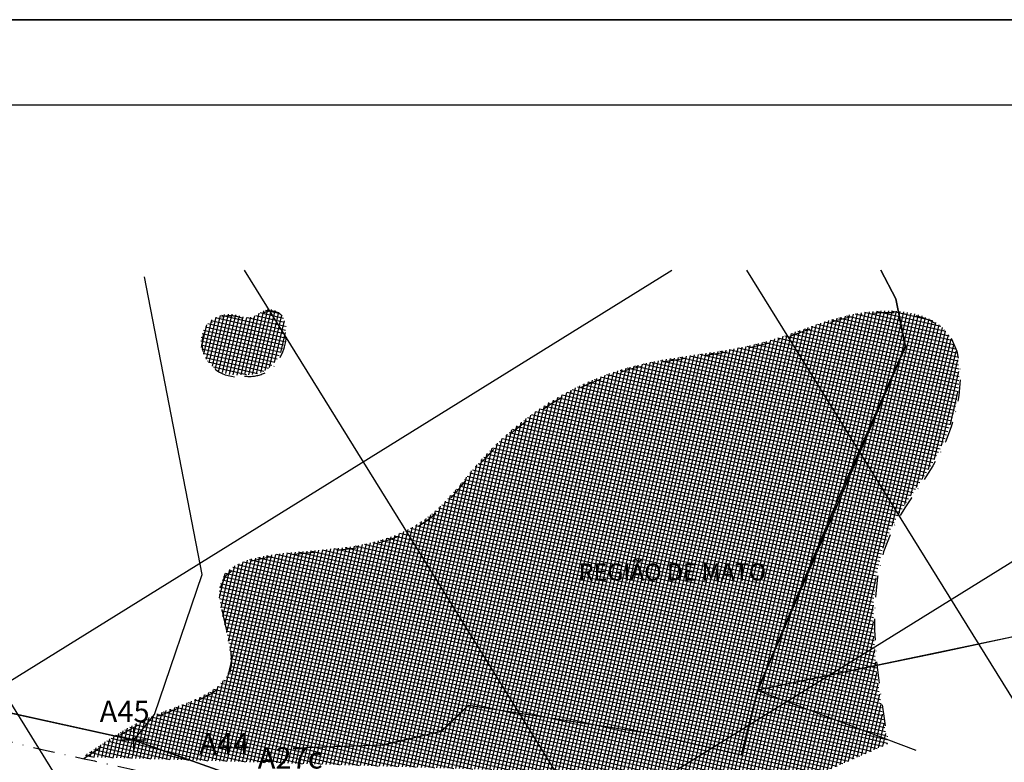
# Model space of a CAD drawing. Extents: x 180799 to 184844, y 1665677 to 1667311.
# Drawn here: x 182989 to 183220, y 1666963 to 1667137 of the extents above; entities that cross this region are included whole.
import ezdxf
from ezdxf.enums import TextEntityAlignment as Align

# ---------------------------------------------------------------- set-up
doc = ezdxf.new("R2010")
doc.units = 0
doc.header["$LTSCALE"] = 10
doc.header["$MEASUREMENT"] = 0
doc.linetypes.add('DASHDOT', pattern=[1, 0.5, -0.25, 0, -0.25])
doc.linetypes.add('DASHED', pattern=[0.75, 0.5, -0.25])
for name, color, linetype in [('BORDA_DE_RUA', 7, 'DASHDOT'), ('CERCA_ARAME', 7, 'CERCA'), ('TOP-ALINHAMENTO-PROJETADO-ATUAL', 4, 'Continuous'), ('TOP-HACHURA_MATO', 111, 'Continuous'), ('TOP-LEVANTADO', 2, 'Continuous'), ('TOP-LIMITE_MATO', 3, 'DASHDOT'), ('TOP-MALHA', 8, 'Continuous'), ('TOP-PRANCHA', 7, 'Continuous')]:
    doc.layers.add(name, color=color, linetype=linetype)
doc.styles.add('SANSSERIF', font='sanss___.ttf', dxfattribs={"height": 0.2})
doc.styles.add('SANSSERIFITALIC', font='sansso__.ttf', dxfattribs={"height": 0.2})
doc.linetypes.add('CERCA', pattern='A,0.34,-0.05,["X",Standard,S=0.1,R=0,X=-0.05,Y=-0.05],-0.05', length=0.44)
pattern_1 = [(76.8275, (906545.4351, 155375.4854), (-0.85197734238, 0.19939811456), []), (166.8275, (906545.4351, 155375.4854), (-0.19939811456, -0.85197734238), [])]

# ---------------------------------------------------------------- blocks, each defined once
blk = doc.blocks.new('Vértice')
at = {"color": 7, "linetype": 'Continuous'}
for p, q in [((0, -0.5), (0, 0.5)), ((0.5, 0), (-0.5, 0))]:
    blk.add_line(p, q, dxfattribs=at)

msp = doc.modelspace()

# ---------------------------------------------------------------- hatches: boundary and pattern name
at = {"layer": 'TOP-HACHURA_MATO'}
h = msp.add_hatch(dxfattribs=at)
h.set_pattern_fill('ANSI37', color=256, scale=7, angle=31.8275, style=2)
h.set_pattern_definition(pattern_1)
h.paths.add_polyline_path([(183192.674, 1666967.579), (183191.553, 1666974.472), (183190.55, 1666981.316), (183189.785, 1666988.058), (183189.375, 1666994.65), (183189.439, 1667001.039), (183190.096, 1667007.177), (183191.464, 1667013.011), (183193.662, 1667018.493), (183194.996, 1667020.926), (183196.488, 1667023.31), (183198.089, 1667025.686), (183199.75, 1667028.092), (183201.423, 1667030.568), (183203.059, 1667033.155), (183204.608, 1667035.89), (183206.022, 1667038.815), (183207.375, 1667042.302), (183208.442, 1667045.959), (183209.164, 1667049.674), (183209.482, 1667053.335), (183209.336, 1667056.83), (183208.666, 1667060.048), (183207.415, 1667062.877), (183205.522, 1667065.205), (183204.15, 1667066.265), (183202.586, 1667067.139), (183200.864, 1667067.838), (183199.018, 1667068.372), (183197.083, 1667068.753), (183195.091, 1667068.992), (183193.077, 1667069.098), (183191.074, 1667069.083), (183187.479, 1667068.774), (183184.012, 1667068.159), (183180.645, 1667067.306), (183177.353, 1667066.285), (183174.108, 1667065.165), (183170.886, 1667064.015), (183167.659, 1667062.904), (183164.401, 1667061.903), (183160.465, 1667060.921), (183156.466, 1667060.127), (183152.422, 1667059.46), (183148.351, 1667058.858), (183144.27, 1667058.258), (183140.199, 1667057.598), (183136.154, 1667056.815), (183132.154, 1667055.848), (183127.309, 1667054.332), (183122.58, 1667052.456), (183117.987, 1667050.235), (183113.551, 1667047.686), (183109.294, 1667044.823), (183105.234, 1667041.662), (183101.394, 1667038.219), (183097.793, 1667034.509), (183096.33, 1667032.849), (183094.899, 1667031.164), (183093.487, 1667029.475), (183092.078, 1667027.804), (183090.657, 1667026.17), (183089.211, 1667024.596), (183087.723, 1667023.102), (183086.18, 1667021.709), (183084.153, 1667020.134), (183082.006, 1667018.74), (183079.732, 1667017.52), (183077.319, 1667016.464), (183074.76, 1667015.563), (183072.046, 1667014.808), (183069.166, 1667014.191), (183066.112, 1667013.702), (183061.416, 1667013.185), (183056.557, 1667012.778), (183051.751, 1667012.341), (183047.219, 1667011.735), (183043.178, 1667010.822), (183039.847, 1667009.461), (183037.444, 1667007.513), (183036.188, 1667004.84), (183036.054, 1667002.67), (183036.343, 1667000.223), (183036.901, 1666997.588), (183037.576, 1666994.854), (183038.214, 1666992.108), (183038.661, 1666989.44), (183038.765, 1666986.937), (183038.373, 1666984.688), (183037.411, 1666982.81), (183035.932, 1666981.205), (183034.03, 1666979.825), (183031.8, 1666978.619), (183029.338, 1666977.538), (183026.739, 1666976.534), (183024.096, 1666975.556), (183021.505, 1666974.555), (183018.993, 1666973.47), (183016.614, 1666972.318), (183014.351, 1666971.11), (183012.183, 1666969.855), (183010.091, 1666968.563), (183008.058, 1666967.243), (183006.062, 1666965.903), (183004.149, 1666964.598), (183173.696, 1666959.255)])
at = {"layer": 'TOP-HACHURA_MATO', "linetype": 'DASHED'}
h = msp.add_hatch(dxfattribs=at)
h.set_pattern_fill('ANSI37', color=256, scale=7, angle=31.8275, style=2)
h.set_pattern_definition(pattern_1)
h.paths.add_polyline_path([(183041.744, 1667054.19, 0.1317471), (183045.938, 1667054.681, 0.1359879), (183049.201, 1667057.155, 0.2168986), (183051.367, 1667066.641, 0.4635155), (183046.731, 1667069.174, 0.0664374), (183045.367, 1667068.427, -0.0753624), (183044.152, 1667067.79, -0.1761678), (183040.949, 1667067.842, 0.1417839), (183037.026, 1667068.17, 0.4519622), (183032.138, 1667059.701, 0.3789242), (183041.744, 1667054.19)])

# ---------------------------------------------------------------- linework, layer by layer
at = {"layer": 'BORDA_DE_RUA', "color": 9, "flags": 128}
msp.add_lwpolyline([(182660.621, 1666955.356), (182662.069, 1666955.933), (182664.411, 1666956.853), (182666.876, 1666957.81), (182669.491, 1666958.817), (182672.271, 1666959.88), (182675.194, 1666960.992), (182678.224, 1666962.139), (182681.327, 1666963.307), (182684.468, 1666964.484), (182687.611, 1666965.656), (182690.723, 1666966.81), (182693.769, 1666967.933), (182696.723, 1666969.014), (182699.597, 1666970.059), (182702.41, 1666971.074), (182705.183, 1666972.069), (182707.937, 1666973.049), (182710.692, 1666974.024), (182713.468, 1666975.001), (182716.286, 1666975.987), (182719.161, 1666976.989), (182722.09, 1666978.002), (182725.063, 1666979.022), (182728.07, 1666980.042), (182731.104, 1666981.056), (182734.155, 1666982.06), (182737.214, 1666983.046), (182740.271, 1666984.011), (182743.321, 1666984.949), (182746.367, 1666985.863), (182749.415, 1666986.756), (182752.47, 1666987.634), (182755.539, 1666988.5), (182758.628, 1666989.359), (182761.742, 1666990.213), (182764.888, 1666991.068), (182768.068, 1666991.925), (182771.274, 1666992.78), (182774.496, 1666993.623), (182777.722, 1666994.449), (182780.941, 1666995.249), (182784.141, 1666996.015), (182787.312, 1666996.741), (182790.443, 1666997.419), (182793.524, 1666998.042), (182796.549, 1666998.611), (182799.512, 1666999.128), (182802.411, 1666999.596), (182805.24, 1667000.015), (182807.994, 1667000.389), (182810.669, 1667000.718), (182813.261, 1667001.006), (182815.767, 1667001.253), (182818.196, 1667001.462), (182820.56, 1667001.634), (182822.87, 1667001.773), (182825.137, 1667001.878), (182827.373, 1667001.953), (182829.589, 1667002), (182831.797, 1667002.019), (182834.007, 1667002.013), (182836.223, 1667001.982), (182838.447, 1667001.927), (182840.683, 1667001.846), (182842.934, 1667001.741), (182845.202, 1667001.61), (182847.49, 1667001.455), (182849.801, 1667001.275), (182852.138, 1667001.07), (182854.504, 1667000.839), (182856.9, 1667000.579), (182859.331, 1667000.288), (182861.798, 1666999.966), (182864.304, 1666999.609), (182866.851, 1666999.217), (182869.443, 1666998.788), (182872.078, 1666998.32), (182874.739, 1666997.819), (182877.406, 1666997.291), (182880.058, 1666996.741), (182882.673, 1666996.176), (182885.231, 1666995.601), (182887.712, 1666995.023), (182890.095, 1666994.447), (182892.37, 1666993.876), (182894.58, 1666993.301), (182896.776, 1666992.711), (182899.011, 1666992.092), (182901.339, 1666991.433), (182903.812, 1666990.721), (182906.483, 1666989.944), (182909.406, 1666989.089), (182912.615, 1666988.151), (182916.079, 1666987.14), (182919.749, 1666986.072), (182923.575, 1666984.965), (182927.509, 1666983.836), (182931.502, 1666982.7), (182935.504, 1666981.574), (182939.466, 1666980.475), (182943.35, 1666979.417), (182947.155, 1666978.396), (182950.89, 1666977.408), (182954.567, 1666976.448), (182958.195, 1666975.509), (182961.784, 1666974.586), (182965.344, 1666973.674), (182968.884, 1666972.768), (182972.41, 1666971.863), (182975.913, 1666970.965), (182979.376, 1666970.08), (182982.785, 1666969.216), (182986.124, 1666968.378), (182989.38, 1666967.575), (182992.536, 1666966.811), (182995.579, 1666966.095), (182998.5, 1666965.43), (183001.326, 1666964.804), (183004.089, 1666964.204), (183006.823, 1666963.616), (183009.56, 1666963.025), (183012.334, 1666962.417), (183015.178, 1666961.779), (183018.126, 1666961.096), (183021.195, 1666960.358), (183024.351, 1666959.577), (183027.542, 1666958.769), (183030.717, 1666957.948), (183033.826, 1666957.131), (183036.818, 1666956.334), (183039.643, 1666955.571), (183042.249, 1666954.86), (183044.604, 1666954.21), (183046.747, 1666953.615), (183048.732, 1666953.062), (183050.616, 1666952.538), (183052.455, 1666952.031), (183054.304, 1666951.529), (183056.219, 1666951.02), (183058.256, 1666950.491), (183060.457, 1666949.932), (183062.811, 1666949.343), (183065.291, 1666948.728), (183067.871, 1666948.088), (183070.528, 1666947.427), (183073.233, 1666946.745), (183075.963, 1666946.047), (183078.691, 1666945.335), (183081.399, 1666944.611), (183084.094, 1666943.875), (183086.789, 1666943.129), (183089.499, 1666942.372), (183092.239, 1666941.605), (183095.022, 1666940.828), (183097.862, 1666940.042), (183100.773, 1666939.248), (183103.767, 1666938.445), (183106.841, 1666937.631), (183109.991, 1666936.804), (183113.212, 1666935.961), (183116.499, 1666935.101), (183119.847, 1666934.22), (183123.251, 1666933.317), (183126.706, 1666932.389), (183130.208, 1666931.434), (183133.756, 1666930.457), (183137.346, 1666929.462), (183140.979, 1666928.456), (183144.653, 1666927.441), (183148.365, 1666926.424), (183152.115, 1666925.41), (183155.901, 1666924.403), (183159.72, 1666923.409), (183163.56, 1666922.429), (183167.408, 1666921.465), (183171.25, 1666920.519), (183175.074, 1666919.593), (183178.865, 1666918.689), (183182.611, 1666917.808), (183186.298, 1666916.953), (183189.915, 1666916.124), (183193.462, 1666915.32), (183196.94, 1666914.539), (183200.35, 1666913.779), (183203.695, 1666913.038), (183206.976, 1666912.314), (183210.195, 1666911.605), (183213.353, 1666910.908), (183216.453, 1666910.222), (183219.501, 1666909.545), (183222.501, 1666908.875), (183225.46, 1666908.21), (183228.385, 1666907.549), (183231.281, 1666906.889), (183234.154, 1666906.23), (183237.011, 1666905.569), (183239.855, 1666904.905), (183242.687, 1666904.24), (183245.504, 1666903.577), (183248.305, 1666902.917), (183251.087, 1666902.263), (183253.848, 1666901.618), (183256.587, 1666900.984), (183259.301, 1666900.363), (183261.988, 1666899.756), (183264.651, 1666899.163), (183267.291, 1666898.581), (183269.908, 1666898.008), (183272.505, 1666897.44), (183275.083, 1666896.876), (183277.643, 1666896.314), (183280.188, 1666895.75), (183282.72, 1666895.182), (183285.242, 1666894.611), (183287.761, 1666894.034), (183290.28, 1666893.451), (183292.807, 1666892.861), (183295.345, 1666892.263), (183297.9, 1666891.656), (183300.478, 1666891.04), (183303.095, 1666890.41), (183305.821, 1666889.749), (183308.735, 1666889.035), (183311.92, 1666888.247), (183315.456, 1666887.364), (183319.424, 1666886.365), (183323.906, 1666885.228), (183328.981, 1666883.932), (183334.682, 1666882.47), (183340.847, 1666880.883), (183347.266, 1666879.226), (183353.726, 1666877.556), (183360.018, 1666875.927), (183365.93, 1666874.395), (183371.252, 1666873.015), (183375.772, 1666871.842), (183379.336, 1666870.917), (183382.015, 1666870.223), (183383.934, 1666869.725), (183385.22, 1666869.391), (183386.001, 1666869.188), (183386.401, 1666869.084), (183386.549, 1666869.046), (183386.57, 1666869.041), (183386.578, 1666869.039), (183386.631, 1666869.026), (183386.774, 1666868.99), (183387.053, 1666868.921), (183387.514, 1666868.808), (183388.2, 1666868.639), (183389.159, 1666868.402), (183390.434, 1666868.088), (183392.054, 1666867.688), (183393.979, 1666867.214), (183396.15, 1666866.679), (183398.51, 1666866.097), (183401, 1666865.484), (183403.563, 1666864.853), (183406.14, 1666864.219), (183408.674, 1666863.596), (183411.12, 1666862.995), (183413.481, 1666862.417), (183415.774, 1666861.857), (183418.016, 1666861.312), (183420.223, 1666860.78), (183422.411, 1666860.256), (183424.599, 1666859.738), (183426.801, 1666859.221), (183429.031, 1666858.703), (183431.291, 1666858.183), (183433.577, 1666857.659), (183435.886, 1666857.13), (183438.217, 1666856.596), (183440.567, 1666856.055), (183442.932, 1666855.506), (183445.311, 1666854.948), (183447.701, 1666854.381), (183450.099, 1666853.807), (183452.502, 1666853.229), (183454.908, 1666852.649), (183457.313, 1666852.072), (183459.715, 1666851.499), (183462.111, 1666850.934), (183464.498, 1666850.38), (183466.874, 1666849.839), (183469.239, 1666849.31), (183471.594, 1666848.793), (183473.939, 1666848.287), (183476.276, 1666847.791), (183478.605, 1666847.303), (183480.928, 1666846.823), (183483.243, 1666846.35), (183485.554, 1666845.883), (183487.862, 1666845.42), (183490.169, 1666844.958), (183491.359, 1666844.721)], dxfattribs=at)
at = {"layer": 'CERCA_ARAME'}
for p, q in [((183032.102, 1667007.278), (183018.583, 1667077.056)), ((183191.106, 1667078.569), (183194.668, 1667071.908)), ((183194.668, 1667071.908), (183196.862, 1667060.672)), ((183196.862, 1667060.672), (183188.456, 1667041.714)), ((183188.456, 1667041.714), (183181.148, 1667025.027)), ((183181.148, 1667025.027), (183170.654, 1667000.138)), ((183020.897, 1666974.512), (183032.102, 1667007.278)), ((183170.654, 1667000.138), (183162.278, 1666980.133)), ((183170.654, 1667000.138), (183162.278, 1666980.133)), ((183162.278, 1666980.133), (183158.484, 1666965.004)), ((183162.278, 1666980.133), (183199.344, 1666966.114)), ((183094.496, 1666976.636), (183088.142, 1666970.55)), ((183136.753, 1666970.081), (183094.496, 1666976.636)), ((183016.064, 1666968.504), (183020.897, 1666974.512)), ((183088.142, 1666970.55), (183074.261, 1666967.327)), ((183158.485, 1666965.003), (183136.753, 1666970.081)), ((183074.261, 1666967.327), (183054.08, 1666966.616))]:
    msp.add_line(p, q, dxfattribs=at)
at = {"layer": 'CERCA_ARAME', "color": 9}
for p, q in [((183191.106, 1667078.569), (183194.668, 1667071.908)), ((183194.668, 1667071.908), (183196.862, 1667060.672)), ((183196.862, 1667060.672), (183188.456, 1667041.714)), ((183188.456, 1667041.714), (183181.148, 1667025.027)), ((183181.148, 1667025.027), (183170.654, 1667000.138)), ((183170.654, 1667000.138), (183162.278, 1666980.133)), ((183170.654, 1667000.138), (183162.278, 1666980.133)), ((183162.278, 1666980.133), (183158.484, 1666965.004)), ((183094.496, 1666976.636), (183088.142, 1666970.55)), ((183136.753, 1666970.081), (183094.496, 1666976.636)), ((183088.142, 1666970.55), (183074.261, 1666967.327)), ((183158.485, 1666965.003), (183136.753, 1666970.081)), ((183074.261, 1666967.327), (183054.08, 1666966.616))]:
    msp.add_line(p, q, dxfattribs=at)
for points in [[(183196.862, 1667060.672), (183194.668, 1667071.908), (183191.106, 1667078.569)], [(183041.315, 1666959.532), (183016.064, 1666968.504), (182974.198, 1666977.71), (182967.191, 1666978.953), (182908.167, 1666994.512), (182892.152, 1666999.011), (182868.963, 1667001.249), (182849.836, 1667003.167), (182831.951, 1667003.888), (182826.526, 1667004.177)]]:
    msp.add_lwpolyline(points, dxfattribs=at)
at = {"layer": 'CERCA_ARAME'}
msp.add_lwpolyline([(183409.567, 1667069.034), (183411.36, 1667062.003), (183418.94, 1667031.011), (183412.515, 1667029.561), (183390.389, 1667025.245), (183377.091, 1667022.577), (183361.285, 1667019.574), (183340.802, 1667015.554), (183273.767, 1667002.434), (183252.491, 1666998.224), (183224.03, 1666993.071), (183204.691, 1666988.935), (183162.292, 1666980.219)], dxfattribs=at)
at = {"layer": 'TOP-ALINHAMENTO-PROJETADO-ATUAL'}
for p, q in [((182974.198, 1666977.71), (183016.064, 1666968.504)), ((183016.064, 1666968.504), (183041.315, 1666959.532))]:
    msp.add_line(p, q, dxfattribs=at)
at = {"layer": 'TOP-LEVANTADO'}
for p, q in [((183194.647, 1667071.923), (183191.118, 1667078.569)), ((183194.667, 1667071.909), (183191.132, 1667078.569)), ((183196.841, 1667060.686), (183194.647, 1667071.923)), ((183196.861, 1667060.673), (183194.667, 1667071.909)), ((183162.292, 1666980.219), (183196.861, 1667060.673)), ((183181.126, 1667025.039), (183196.841, 1667060.686)), ((183162.255, 1666980.142), (183181.126, 1667025.039)), ((183224.03, 1666993.071), (183162.292, 1666980.219)), ((183158.462, 1666965.012), (183162.255, 1666980.142)), ((183088.116, 1666970.559), (183094.47, 1666976.646)), ((183094.47, 1666976.646), (183136.729, 1666970.09)), ((183074.234, 1666967.336), (183088.116, 1666970.559)), ((183136.729, 1666970.09), (183158.462, 1666965.012))]:
    msp.add_line(p, q, dxfattribs=at)
at = {"layer": 'TOP-LIMITE_MATO', "flags": 128}
msp.add_lwpolyline([(183004.336, 1666964.151), (183006.312, 1666965.499), (183008.308, 1666966.839), (183010.342, 1666968.159), (183012.433, 1666969.452), (183014.601, 1666970.706), (183016.865, 1666971.914), (183019.243, 1666973.066), (183021.756, 1666974.152), (183024.346, 1666975.152), (183026.989, 1666976.13), (183029.589, 1666977.135), (183032.051, 1666978.215), (183034.28, 1666979.421), (183036.182, 1666980.801), (183037.662, 1666982.406), (183038.623, 1666984.284), (183039.016, 1666986.533), (183038.912, 1666989.036), (183038.464, 1666991.704), (183037.827, 1666994.45), (183037.152, 1666997.184), (183036.594, 1666999.819), (183036.305, 1667002.266), (183036.439, 1667004.436), (183037.695, 1667007.109), (183040.098, 1667009.057), (183043.429, 1667010.418), (183047.47, 1667011.332), (183052.002, 1667011.937), (183056.807, 1667012.374), (183061.667, 1667012.781), (183066.363, 1667013.298), (183069.417, 1667013.787), (183072.296, 1667014.404), (183075.011, 1667015.159), (183077.57, 1667016.06), (183079.982, 1667017.116), (183082.257, 1667018.337), (183084.403, 1667019.73), (183086.43, 1667021.305), (183087.974, 1667022.698), (183089.461, 1667024.192), (183090.908, 1667025.767), (183092.329, 1667027.4), (183093.738, 1667029.072), (183095.15, 1667030.76), (183096.58, 1667032.445), (183098.043, 1667034.105), (183101.644, 1667037.815), (183105.485, 1667041.259), (183109.544, 1667044.419), (183113.802, 1667047.282), (183118.238, 1667049.831), (183122.831, 1667052.052), (183127.56, 1667053.928), (183132.405, 1667055.444), (183136.405, 1667056.411), (183140.45, 1667057.194), (183144.521, 1667057.854), (183148.601, 1667058.454), (183152.672, 1667059.056), (183156.717, 1667059.723), (183160.716, 1667060.517), (183164.652, 1667061.499), (183167.91, 1667062.501), (183171.137, 1667063.611), (183174.359, 1667064.761), (183177.603, 1667065.881), (183180.896, 1667066.902), (183184.262, 1667067.755), (183187.73, 1667068.371), (183191.325, 1667068.679), (183193.328, 1667068.694), (183195.342, 1667068.588), (183197.334, 1667068.349), (183199.269, 1667067.968), (183201.115, 1667067.434), (183202.836, 1667066.735), (183204.4, 1667065.861), (183205.773, 1667064.801), (183207.666, 1667062.473), (183208.917, 1667059.644), (183209.586, 1667056.426), (183209.732, 1667052.931), (183209.415, 1667049.27), (183208.693, 1667045.555), (183207.626, 1667041.898), (183206.273, 1667038.411), (183204.859, 1667035.487), (183203.309, 1667032.751), (183201.674, 1667030.165), (183200.001, 1667027.688), (183198.34, 1667025.282), (183196.738, 1667022.907), (183195.246, 1667020.522), (183193.912, 1667018.089), (183191.714, 1667012.608), (183190.346, 1667006.773), (183189.69, 1667000.635), (183189.625, 1666994.246), (183190.035, 1666987.655), (183190.801, 1666980.912), (183191.803, 1666974.069), (183192.924, 1666967.175)], dxfattribs=at)
msp.add_lwpolyline([(183041.995, 1667053.786, 0.1317471), (183046.188, 1667054.277, 0.1359879), (183049.452, 1667056.751, 0.2168986), (183051.618, 1667066.237, 0.4635155), (183046.982, 1667068.77, 0.0664374), (183045.618, 1667068.023, -0.0753624), (183044.402, 1667067.386, -0.1761678), (183041.2, 1667067.438, 0.1417839), (183037.276, 1667067.766, 0.4519622), (183032.389, 1667059.297, 0.3789242), (183041.995, 1667053.786)], format="xyb", dxfattribs=at)
at = {"layer": 'TOP-MALHA', "color": 4}
msp.add_line((181704.807, 1667137.276), (184844.249, 1667137.276), dxfattribs=at)
at = {"layer": 'TOP-MALHA'}
for p, q in [((182427.363, 1666634.918), (183142.133, 1667078.569)), ((182616.985, 1666634.918), (183331.756, 1667078.569)), ((182924.257, 1667078.569), (183199.628, 1666634.918)), ((183041.954, 1667078.569), (183317.325, 1666634.918)), ((183159.651, 1667078.569), (183435.022, 1666634.918))]:
    msp.add_line(p, q, dxfattribs=at)
at = {"layer": 'TOP-PRANCHA', "color": 7, "linetype": 'Continuous'}
msp.add_line((184469.946, 1667137.276), (181704.807, 1667137.276), dxfattribs=at)
at = {"layer": 'TOP-PRANCHA', "color": 5, "linetype": 'Continuous'}
msp.add_line((183689.946, 1667117.276), (181754.807, 1667117.276), dxfattribs=at)

# ---------------------------------------------------------------- block references
at = {"layer": 'TOP-ALINHAMENTO-PROJETADO-ATUAL', "xscale": 5.825293713482097, "yscale": 5.825293713447181, "zscale": 5.825293713447253, "rotation": 359.9999999842559}
msp.add_blockref('Vértice', (183016.064, 1666968.504), dxfattribs=at)

# ---------------------------------------------------------------- texts
at = {"layer": 'TOP-ALINHAMENTO-PROJETADO-ATUAL', "color": 7, "lineweight": 0, "style": 'SANSSERIF'}
for s, p in [('A45', (183013.919, 1666971.143)), ('A44', (183037.297, 1666963.603)), ('A27c', (183052.708, 1666960.274))]:
    msp.add_text(s, height=5, dxfattribs=at).set_placement(p, align=Align.BOTTOM_CENTER)
at = {"layer": 'TOP-MALHA', "style": 'SANSSERIFITALIC'}
msp.add_text('REGIÃO DE MATO', height=4, dxfattribs=at).set_placement((183120.344, 1667005.878))

doc.saveas('drawing.dxf')
